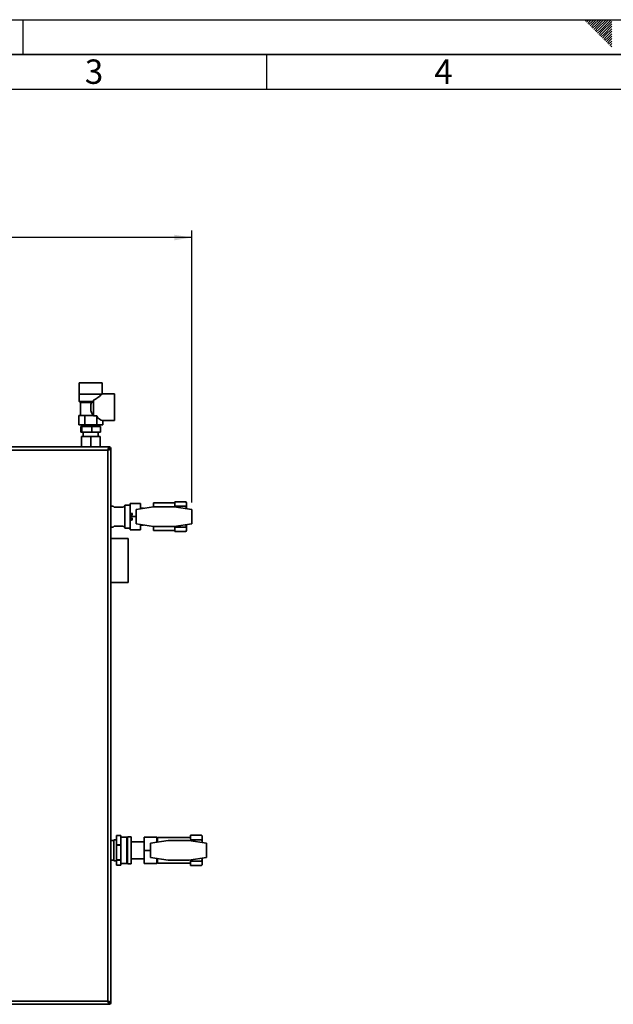
# Paper-space layout 'Blatt1' of a CAD drawing. Units: millimetres. Extents: x 0 to 4200, y 0 to 2970.
# Drawn here: x 1245 to 2098, y 1557 to 2970 of the extents above; entities that cross this region are included whole.
import ezdxf

# ---------------------------------------------------------------- set-up
doc = ezdxf.new("R2010")
doc.units = ezdxf.units.MM
for name, color, linetype in [('1', 7, 'Continuous'), ('61', 7, 'Continuous'), ('62', 7, 'Continuous')]:
    doc.layers.add(name, color=color, linetype=linetype)
doc.styles.add('SLDTEXTSTYLE0', font='TXT', dxfattribs={"width": 0.75})
doc.styles.add('SLDTEXTSTYLE1', font='TXT', dxfattribs={"width": 0.605})
doc.dimstyles.new('SLDDIMSTYLE0', dxfattribs={"dimtxt": 35, "dimasz": 25, "dimexe": 0, "dimexo": 0.0625, "dimgap": 8.75, "dimtad": 1, "dimdec": 1, "dimrnd": 1e-09, "dimzin": 12, "dimdsep": 46, "dimtxsty": 'SLDTEXTSTYLE1', "dimsah": 1, "dimcen": 0.09, "dimadec": 0, "dimazin": 3, "dimtfac": 1, "dimtdec": 1, "dimtofl": 0, "dimtmove": 0, "dimatfit": 3, "dimfxl": 1, "dimfrac": 2, "dimtolj": 1, "dimtzin": 12, "dimarcsym": 0})

# ---------------------------------------------------------------- blocks, each defined once
blk = doc.blocks.new('_D')
at = {"layer": '1', "ltscale": 10}
for p, q in [((620.5, 2309.6), (620.5, 2667.3)), ((1492.5, 2657.3), (620.5, 2657.3)), ((1492.5, 2277.1), (1492.5, 2667.3))]:
    blk.add_line(p, q, dxfattribs=at)
for points in [[(620.5, 2657.3), (645.5, 2653.3), (645.5, 2661.3)], [(1492.5, 2657.3), (1467.5, 2661.3), (1467.5, 2653.3)]]:
    blk.add_solid(points, dxfattribs=at)
at = {"layer": '1', "ltscale": 10, "insert": (1016.4, 2702.4), "char_height": 35, "attachment_point": 1, "style": 'SLDTEXTSTYLE1'}
blk.add_mtext('872', dxfattribs=at)

psp = doc.layouts.new('Blatt1')

# ---------------------------------------------------------------- linework, layer by layer
at = {"color": 7, "linetype": 'Continuous', "lineweight": 35, "ltscale": 10}
for p, q in [((1330.98, 2448.61), (1330.98, 2432.61)), ((1330.98, 2448.61), (1347.53, 2448.61)), ((1347.53, 2448.61), (1364.08, 2448.61)), ((1364.08, 2432.75), (1364.08, 2448.61)), ((1330.88, 2432.61), (1330.88, 2422.11)), ((1330.88, 2432.61), (1364.01, 2432.61)), ((1364.08, 2432.75), (1363.9, 2432.61)), ((1381.53, 2432.76), (1364.08, 2432.76)), ((1381.53, 2432.76), (1381.53, 2394.46)), ((1330.88, 2422.11), (1332.38, 2420.61)), ((1330.88, 2422.11), (1350.79, 2422.11)), ((1349, 2420.61), (1332.38, 2420.61)), ((1332.98, 2420.61), (1332.98, 2401.61)), ((1347.53, 2417.83), (1348.5, 2420.61)), ((1347.53, 2409.38), (1347.53, 2417.83)), ((1349, 2420.61), (1350.79, 2422.11)), ((1350.79, 2422.11), (1351.53, 2423.88)), ((1351.53, 2423.88), (1351.53, 2401.58)), ((1330.32, 2388.61), (1330.32, 2401.61)), ((1338.93, 2401.61), (1330.32, 2401.61)), ((1338.93, 2388.61), (1338.93, 2401.61)), ((1351.51, 2401.61), (1338.93, 2401.61)), ((1351.53, 2401.58), (1351.51, 2401.61)), ((1351.53, 2401.58), (1356.13, 2401.58)), ((1356.13, 2388.61), (1356.13, 2401.58)), ((1364.73, 2394.46), (1381.53, 2394.46)), ((1364.73, 2388.61), (1364.73, 2394.46)), ((1338.93, 2388.61), (1330.32, 2388.61)), ((1333.38, 2386.11), (1333.38, 2378.11)), ((1333.38, 2386.11), (1334.79, 2386.11)), ((1334.79, 2378.11), (1333.38, 2378.11)), ((1334.28, 2388.61), (1334.28, 2386.11)), ((1334.79, 2386.11), (1348.95, 2386.11)), ((1334.79, 2386.11), (1334.79, 2378.11)), ((1348.95, 2378.11), (1334.79, 2378.11)), ((1336.88, 2378.11), (1336.88, 2371.51)), ((1356.13, 2388.61), (1338.93, 2388.61)), ((1348.95, 2386.11), (1348.95, 2378.11)), ((1348.95, 2386.11), (1361.68, 2386.11)), ((1361.68, 2378.11), (1348.95, 2378.11)), ((1364.73, 2388.61), (1356.13, 2388.61)), ((1358.18, 2371.51), (1358.18, 2378.11)), ((1360.78, 2386.11), (1360.78, 2388.61)), ((1361.68, 2386.11), (1361.68, 2378.11)), ((1334.03, 2356.61), (1334.03, 2371.51)), ((1334.03, 2371.51), (1347.53, 2371.51)), ((1347.53, 2356.61), (1347.53, 2371.51)), ((1347.53, 2371.51), (1361.03, 2371.51)), ((1361.03, 2356.61), (1361.03, 2371.51)), ((1373.82, 2356.61), (1049.24, 2356.61)), ((1372.03, 2352.11), (1051.03, 2352.11)), ((1372.03, 1561.11), (1372.03, 2352.11)), ((1373.52, 2354.31), (1372.72, 2353.5)), ((1373.42, 2352.79), (1374.23, 2353.6)), ((1373.82, 2356.61), (1373.82, 2354.61)), ((1373.82, 2356.61), (1374.23, 2356.61)), ((1374.23, 2355.11), (1374.23, 2356.61)), ((1376.53, 2353.9), (1374.53, 2353.9)), ((1375.03, 2354.31), (1376.53, 2354.31)), ((1376.53, 2354.31), (1376.53, 2353.9)), ((1376.53, 1559.31), (1376.53, 2353.9)), ((1419.13, 2275.61), (1404.13, 2275.61)), ((1404.13, 2256.61), (1404.13, 2275.61)), ((1419.13, 2275.61), (1419.13, 2268.02)), ((1468.03, 2276.61), (1437.53, 2276.61)), ((1437.53, 2276.61), (1437.53, 2270.61)), ((1468.03, 2277.71), (1468.03, 2276.32)), ((1468.03, 2277.71), (1484.03, 2277.71)), ((1468.03, 2276.32), (1468.03, 2272.92)), ((1485.03, 2276.71), (1484.03, 2277.71)), ((1484.03, 2277.71), (1485.03, 2276.5)), ((1485.03, 2276.5), (1485.03, 2276.71)), ((1485.03, 2276.5), (1485.03, 2272.75)), ((1379.53, 2271.61), (1376.53, 2271.61)), ((1381.03, 2270.11), (1379.53, 2271.61)), ((1394.03, 2270.11), (1381.03, 2270.11)), ((1395.53, 2271.61), (1394.03, 2270.11)), ((1396.53, 2271.61), (1395.53, 2271.61)), ((1404.13, 2273.23), (1396.53, 2273.23)), ((1396.53, 2239.98), (1396.53, 2273.23)), ((1437.53, 2270.61), (1412.53, 2267.09)), ((1412.53, 2267.09), (1412.53, 2246.12)), ((1423.3, 2268.61), (1419.13, 2268.61)), ((1467.53, 2270.61), (1437.53, 2270.61)), ((1492.53, 2267.09), (1467.53, 2270.61)), ((1468.03, 2272.92), (1468.03, 2271.53)), ((1468.03, 2271.53), (1468.03, 2270.54)), ((1468.03, 2271.53), (1484.03, 2271.53)), ((1485.03, 2272.75), (1484.03, 2271.53)), ((1484.03, 2271.53), (1485.03, 2268.6)), ((1485.03, 2268.6), (1485.03, 2272.75)), ((1485.03, 2268.6), (1485.03, 2268.15)), ((1492.53, 2246.12), (1492.53, 2267.09)), ((1404.13, 2237.61), (1404.13, 2256.61)), ((1412.53, 2256.61), (1404.13, 2256.61)), ((1376.53, 2241.61), (1379.53, 2241.61)), ((1379.53, 2241.61), (1381.03, 2243.11)), ((1381.03, 2243.11), (1394.03, 2243.11)), ((1394.03, 2243.11), (1395.53, 2241.61)), ((1395.53, 2241.61), (1396.53, 2241.61)), ((1396.53, 2239.98), (1404.13, 2239.98)), ((1419.13, 2237.61), (1404.13, 2237.61)), ((1412.53, 2246.12), (1437.53, 2242.61)), ((1419.13, 2245.19), (1419.13, 2237.61)), ((1419.13, 2244.61), (1423.3, 2244.61)), ((1437.53, 2242.61), (1467.53, 2242.61)), ((1437.53, 2242.61), (1437.53, 2236.61)), ((1437.53, 2236.61), (1468.03, 2236.61)), ((1467.53, 2242.61), (1492.53, 2246.12)), ((1468.03, 2242.68), (1468.03, 2241.68)), ((1468.03, 2241.68), (1484.03, 2241.68)), ((1468.03, 2241.68), (1468.03, 2240.29)), ((1468.03, 2240.29), (1468.03, 2236.89)), ((1468.03, 2236.89), (1468.03, 2235.5)), ((1468.03, 2235.5), (1484.03, 2235.5)), ((1485.03, 2244.61), (1484.03, 2241.68)), ((1484.03, 2241.68), (1485.03, 2240.47)), ((1485.03, 2236.71), (1484.03, 2235.5)), ((1484.03, 2235.5), (1485.03, 2236.5)), ((1485.03, 2245.07), (1485.03, 2244.61)), ((1485.03, 2240.47), (1485.03, 2244.61)), ((1485.03, 2240.47), (1485.03, 2236.71)), ((1485.03, 2236.5), (1485.03, 2236.71)), ((1401.03, 2225.09), (1376.53, 2225.09)), ((1401.03, 2225.09), (1401.03, 2162.09)), ((1376.53, 2162.09), (1401.03, 2162.09)), ((1384.73, 1799.05), (1390.73, 1799.05)), ((1384.73, 1799.05), (1384.73, 1798.94)), ((1390.73, 1798.94), (1384.73, 1798.94)), ((1384.73, 1798.94), (1384.73, 1785.46)), ((1390.73, 1799.05), (1390.73, 1798.94)), ((1390.73, 1798.94), (1390.73, 1793.08)), ((1399.53, 1796.61), (1390.73, 1796.61)), ((1400.53, 1795.61), (1399.53, 1796.61)), ((1399.53, 1784.22), (1399.53, 1796.61)), ((1405.53, 1797.11), (1400.53, 1797.11)), ((1400.53, 1797.11), (1400.53, 1758.11)), ((1405.53, 1797.11), (1405.53, 1758.11)), ((1442.43, 1796.61), (1424.43, 1796.61)), ((1424.43, 1777.61), (1424.43, 1796.61)), ((1442.43, 1796.61), (1442.43, 1789.34)), ((1490.53, 1796.11), (1443.53, 1796.11)), ((1443.53, 1796.11), (1443.53, 1789.5)), ((1490.53, 1799.25), (1506.53, 1799.25)), ((1490.53, 1799.25), (1490.53, 1792.91)), ((1507.53, 1798.25), (1506.53, 1799.25)), ((1507.53, 1798.05), (1507.53, 1798.25)), ((1507.53, 1798.05), (1507.53, 1794.12)), ((1380.73, 1791.61), (1376.53, 1791.61)), ((1384.73, 1792.61), (1380.73, 1792.61)), ((1380.73, 1792.61), (1380.73, 1762.61)), ((1384.73, 1785.46), (1390.73, 1785.46)), ((1384.73, 1785.46), (1384.73, 1784.86)), ((1390.73, 1784.86), (1384.73, 1784.86)), ((1384.73, 1784.86), (1384.73, 1764.01)), ((1390.73, 1793.08), (1390.73, 1791.32)), ((1390.73, 1791.32), (1390.73, 1785.46)), ((1390.73, 1785.46), (1390.73, 1784.86)), ((1390.73, 1784.86), (1390.73, 1775.79)), ((1399.53, 1758.61), (1399.53, 1784.22)), ((1424.43, 1789.61), (1405.53, 1789.61)), ((1458.53, 1791.61), (1433.53, 1788.09)), ((1433.53, 1788.09), (1433.53, 1767.12)), ((1443.53, 1792.75), (1442.43, 1792.75)), ((1488.53, 1791.61), (1458.53, 1791.61)), ((1513.53, 1788.09), (1488.53, 1791.61)), ((1490.53, 1792.91), (1506.53, 1792.91)), ((1490.53, 1792.91), (1490.53, 1791.32)), ((1507.53, 1790), (1507.53, 1794.12)), ((1507.53, 1790), (1507.53, 1788.94)), ((1513.53, 1767.12), (1513.53, 1788.09)), ((1390.73, 1775.79), (1390.73, 1773.08)), ((1390.73, 1773.08), (1390.73, 1764.01)), ((1424.43, 1758.61), (1424.43, 1777.61)), ((1433.53, 1777.61), (1424.43, 1777.61)), ((1433.53, 1767.12), (1458.53, 1763.61)), ((1488.53, 1763.61), (1513.53, 1767.12)), ((1376.53, 1763.61), (1380.73, 1763.61)), ((1380.73, 1762.61), (1384.73, 1762.61)), ((1384.73, 1764.01), (1390.73, 1764.01)), ((1384.73, 1764.01), (1384.73, 1763.52)), ((1390.73, 1763.52), (1384.73, 1763.52)), ((1384.73, 1763.52), (1384.73, 1756.16)), ((1384.73, 1756.16), (1390.73, 1756.16)), ((1390.73, 1764.01), (1390.73, 1763.52)), ((1390.73, 1763.52), (1390.73, 1760.32)), ((1390.73, 1760.32), (1390.73, 1759.36)), ((1390.73, 1759.36), (1390.73, 1756.16)), ((1390.73, 1758.61), (1399.53, 1758.61)), ((1399.53, 1758.61), (1400.53, 1759.61)), ((1400.53, 1758.11), (1405.53, 1758.11)), ((1405.53, 1765.61), (1424.43, 1765.61)), ((1442.43, 1758.61), (1424.43, 1758.61)), ((1442.43, 1765.87), (1442.43, 1758.61)), ((1442.43, 1762.46), (1443.53, 1762.46)), ((1443.53, 1765.71), (1443.53, 1759.11)), ((1443.53, 1759.11), (1490.53, 1759.11)), ((1458.53, 1763.61), (1488.53, 1763.61)), ((1490.53, 1763.89), (1490.53, 1762.3)), ((1490.53, 1762.3), (1506.53, 1762.3)), ((1490.53, 1762.3), (1490.53, 1755.96)), ((1490.53, 1755.96), (1506.53, 1755.96)), ((1506.53, 1755.96), (1507.53, 1756.96)), ((1507.53, 1766.28), (1507.53, 1765.21)), ((1507.53, 1761.09), (1507.53, 1765.21)), ((1507.53, 1761.09), (1507.53, 1757.16)), ((1507.53, 1756.96), (1507.53, 1757.16)), ((1049.24, 1556.61), (1373.82, 1556.61)), ((1051.03, 1561.11), (1372.03, 1561.11)), ((1372.72, 1559.71), (1373.52, 1558.91)), ((1374.23, 1559.61), (1373.43, 1560.42)), ((1373.82, 1556.61), (1373.82, 1558.61)), ((1374.23, 1556.61), (1373.82, 1556.61)), ((1374.23, 1558.11), (1374.23, 1556.61)), ((1376.53, 1559.31), (1374.53, 1559.31)), ((1375.03, 1558.91), (1376.53, 1558.91)), ((1376.53, 1559.31), (1376.53, 1558.91))]:
    psp.add_line(p, q, dxfattribs=at)
at = {"color": 1, "linetype": 'Continuous', "lineweight": 35, "ltscale": 10}
for p, q in [((1373.06, 2354.31), (1373.52, 2354.31)), ((1374.23, 2353.6), (1374.23, 2353.35)), ((1373.52, 1558.91), (1373.27, 1558.91)), ((1374.23, 1560.09), (1374.23, 1559.61))]:
    psp.add_line(p, q, dxfattribs=at)
at = {"color": 7, "linetype": 'Continuous', "lineweight": 35, "ltscale": 100}
for centre, radius, start, end in [((1374.23, 2354.31), 2.3, 0, 90), ((1374.23, 2354.31), 0.8, 0, 90), ((1374.23, 1558.91), 2.3, 270, 0), ((1374.23, 1558.91), 0.8, 270, 0)]:
    psp.add_arc(centre, radius, start, end, dxfattribs=at)
psp.add_ellipse((1364.73, 2413.61), major_axis=(0, 19.15), ratio=0.5773503, start_param=2.2500085, end_param=3.1415927, dxfattribs=at)
for centre in [(1406.13, 2260.07), (1406.13, 2253.14)]:
    psp.add_ellipse(centre, major_axis=(0, 1.73), ratio=0.5773503, dxfattribs=at)
at = {"color": 7, "linetype": 'Continuous', "lineweight": 35, "ltscale": 10}
for points, knots in [([(1364.01, 2432.61), (1363.85, 2432.47), (1363.53, 2432.19), (1362.63, 2431.42), (1361.47, 2430.45), (1359.89, 2429.16), (1357.81, 2427.54), (1355.02, 2425.6), (1352.82, 2424.38), (1351.54, 2423.88), (1351.53, 2423.88)], [0, 0, 0, 0, 0.11772017, 0.23556469, 0.35234831, 0.46922897, 0.63720127, 0.80523246, 0.99797503, 1, 1, 1, 1]), ([(1350.93, 2401.61), (1350.26, 2402.84), (1348.92, 2405.34), (1347.99, 2408.03), (1347.53, 2409.38)], [0, 0, 0, 0, 0.4966076, 1, 1, 1, 1]), ([(1373.82, 2356.61), (1373.69, 2356.55), (1373.42, 2356.45), (1373.03, 2355.62), (1372.63, 2354.42), (1372.3, 2353.16), (1372.1, 2352.37), (1372.03, 2352.11)], [0, 0, 0, 0, 0.22150549, 0.44303949, 0.66457358, 0.88610748, 1, 1, 1, 1]), ([(1373.82, 2354.61), (1373.68, 2354.57), (1373.39, 2354.5), (1372.97, 2353.97), (1372.54, 2353.22), (1372.23, 2352.55), (1372.06, 2352.17), (1372.03, 2352.11)], [0, 0, 0, 0, 0.2405824, 0.4768029, 0.7130177, 0.9492327, 1, 1, 1, 1]), ([(1372.03, 2352.11), (1372.55, 2352.24), (1373.59, 2352.5), (1374.97, 2352.9), (1375.99, 2353.3), (1376.47, 2353.63), (1376.51, 2353.83), (1376.53, 2353.9)], [0, 0, 0, 0, 0.2215055, 0.4430395, 0.6645736, 0.8861075, 1, 1, 1, 1]), ([(1372.03, 2352.11), (1372.34, 2352.25), (1372.97, 2352.53), (1373.77, 2352.96), (1374.33, 2353.38), (1374.52, 2353.7), (1374.53, 2353.87), (1374.53, 2353.9)], [0, 0, 0, 0, 0.2405824, 0.4768029, 0.7130177, 0.9492327, 1, 1, 1, 1]), ([(1373.72, 2354.64), (1373.7, 2354.62), (1373.64, 2354.52), (1373.57, 2354.4), (1373.52, 2354.31)], [0, 0, 0, 0, 0.1945365, 1, 1, 1, 1]), ([(1374.23, 2356.61), (1374.18, 2356.58), (1374.08, 2356.53), (1373.94, 2356.19), (1373.86, 2355.85), (1373.82, 2355.71)], [0, 0, 0, 0, 0.3632246, 0.743332, 1, 1, 1, 1]), ([(1374.23, 2355.11), (1374.16, 2355.09), (1374.04, 2355.06), (1373.9, 2354.92), (1373.83, 2354.81), (1373.82, 2354.8)], [0, 0, 0, 0, 0.4938129, 0.9227762, 1, 1, 1, 1]), ([(1374.23, 2353.6), (1374.35, 2353.67), (1374.57, 2353.79), (1374.84, 2353.97), (1375, 2354.14), (1375.02, 2354.25), (1375.03, 2354.31)], [0, 0, 0, 0, 0.2841548, 0.5309932, 0.7777477, 1, 1, 1, 1]), ([(1375.65, 2353.9), (1375.65, 2353.9), (1375.89, 2353.95), (1376.21, 2354.06), (1376.49, 2354.19), (1376.52, 2354.27), (1376.53, 2354.31)], [0, 0, 0, 0, 0.0063801, 0.3862884, 0.7661965, 1, 1, 1, 1]), ([(1506.53, 1799.25), (1506.72, 1799.06), (1507.1, 1798.66), (1507.39, 1798.25), (1507.53, 1798.05)], [0, 0, 0, 0, 0.49911075, 1, 1, 1, 1]), ([(1507.53, 1794.12), (1507.39, 1793.92), (1507.1, 1793.51), (1506.72, 1793.11), (1506.53, 1792.91)], [0, 0, 0, 0, 0.4990308, 1, 1, 1, 1]), ([(1506.53, 1792.91), (1506.72, 1792.44), (1507.1, 1791.48), (1507.39, 1790.49), (1507.53, 1790)], [0, 0, 0, 0, 0.4991107, 1, 1, 1, 1]), ([(1507.53, 1765.21), (1507.39, 1764.72), (1507.1, 1763.73), (1506.72, 1762.78), (1506.53, 1762.3)], [0, 0, 0, 0, 0.4990308, 1, 1, 1, 1]), ([(1506.53, 1762.3), (1506.72, 1762.1), (1507.1, 1761.7), (1507.39, 1761.3), (1507.53, 1761.09)], [0, 0, 0, 0, 0.4991107, 1, 1, 1, 1]), ([(1507.53, 1757.16), (1507.39, 1756.96), (1507.1, 1756.55), (1506.72, 1756.16), (1506.53, 1755.96)], [0, 0, 0, 0, 0.4990308, 1, 1, 1, 1]), ([(1372.03, 1561.11), (1372.16, 1560.58), (1372.43, 1559.54), (1372.82, 1558.16), (1373.22, 1557.14), (1373.55, 1556.66), (1373.75, 1556.62), (1373.82, 1556.61)], [0, 0, 0, 0, 0.2215055, 0.4430395, 0.6645736, 0.8861075, 1, 1, 1, 1]), ([(1376.53, 1559.31), (1376.48, 1559.45), (1376.37, 1559.71), (1375.55, 1560.11), (1374.34, 1560.5), (1373.08, 1560.84), (1372.3, 1561.04), (1372.03, 1561.11)], [0, 0, 0, 0, 0.22150549, 0.44303949, 0.66457358, 0.88610748, 1, 1, 1, 1]), ([(1372.03, 1561.11), (1372.17, 1560.79), (1372.46, 1560.17), (1372.88, 1559.36), (1373.31, 1558.8), (1373.62, 1558.62), (1373.79, 1558.61), (1373.82, 1558.61)], [0, 0, 0, 0, 0.2405824, 0.4768029, 0.7130177, 0.9492327, 1, 1, 1, 1]), ([(1374.53, 1559.31), (1374.49, 1559.46), (1374.43, 1559.74), (1373.9, 1560.17), (1373.14, 1560.59), (1372.47, 1560.91), (1372.09, 1561.08), (1372.03, 1561.11)], [0, 0, 0, 0, 0.2405824, 0.4768029, 0.7130177, 0.9492327, 1, 1, 1, 1]), ([(1373.52, 1558.91), (1373.54, 1558.88), (1373.57, 1558.82), (1373.62, 1558.73), (1373.67, 1558.64), (1373.71, 1558.58), (1373.73, 1558.54), (1373.74, 1558.54)], [0, 0, 0, 0, 0.2269869, 0.456056, 0.6917815, 0.9298418, 1, 1, 1, 1]), ([(1373.77, 1558.5), (1373.74, 1558.54), (1373.66, 1558.66), (1373.57, 1558.81), (1373.52, 1558.91)], [0, 0, 0, 0, 0.3569638, 1, 1, 1, 1]), ([(1373.82, 1558.41), (1373.83, 1558.4), (1373.86, 1558.36), (1373.9, 1558.31), (1373.94, 1558.26), (1373.98, 1558.22), (1374.03, 1558.18), (1374.08, 1558.15), (1374.15, 1558.11), (1374.2, 1558.11), (1374.23, 1558.11)], [0, 0, 0, 0, 0.0768524, 0.1859726, 0.2912217, 0.3979722, 0.5054866, 0.6145681, 0.8056138, 1, 1, 1, 1]), ([(1373.82, 1557.48), (1373.82, 1557.48), (1373.83, 1557.45), (1373.85, 1557.37), (1373.88, 1557.25), (1373.92, 1557.12), (1373.95, 1557.02), (1373.98, 1556.95), (1374, 1556.88), (1374.04, 1556.81), (1374.07, 1556.74), (1374.11, 1556.69), (1374.14, 1556.65), (1374.18, 1556.61), (1374.21, 1556.61), (1374.23, 1556.61)], [0, 0, 0, 0, 0.0063859, 0.0530344, 0.1467147, 0.2417393, 0.3381411, 0.3865748, 0.4332232, 0.5269035, 0.6219281, 0.7183298, 0.7667635, 0.8829127, 1, 1, 1, 1]), ([(1375.03, 1558.91), (1375.01, 1558.97), (1374.98, 1559.1), (1374.78, 1559.28), (1374.52, 1559.45), (1374.32, 1559.56), (1374.23, 1559.61)], [0, 0, 0, 0, 0.2841548, 0.5309932, 0.7777477, 1, 1, 1, 1]), ([(1376.53, 1558.91), (1376.5, 1558.96), (1376.45, 1559.06), (1376.12, 1559.19), (1375.77, 1559.28), (1375.63, 1559.31)], [0, 0, 0, 0, 0.3632246, 0.743332, 1, 1, 1, 1])]:
    psp.add_open_spline(points, degree=3, knots=knots, dxfattribs=at)
at = {"layer": '61', "ltscale": 10}
psp.add_line((0, 2970), (4200, 2970), dxfattribs=at)
at = {"layer": '61', "color": 7, "linetype": 'Continuous', "lineweight": 35, "ltscale": 10}
psp.add_line((4150, 2920), (50, 2920), dxfattribs=at)
at = {"layer": '61', "color": 7, "linetype": 'Continuous', "ltscale": 10}
psp.add_line((4100, 2870), (100, 2870), dxfattribs=at)
at = {"layer": '62', "color": 7, "linetype": 'Continuous', "ltscale": 10}
for p, q in [((1250, 2970), (1250, 2920)), ((2057.55, 2968.25), (2059.29, 2970)), ((2059.32, 2966.49), (2062.83, 2970)), ((2061.08, 2964.72), (2065.2, 2968.84)), ((2065.2, 2968.84), (2066.36, 2970)), ((2066.97, 2967.07), (2069.9, 2970)), ((2068.74, 2965.3), (2073.43, 2970)), ((2070.51, 2963.54), (2076.97, 2970)), ((2072.28, 2961.77), (2080.51, 2970)), ((2074.04, 2960), (2084.04, 2970)), ((2075.81, 2958.23), (2087.58, 2970)), ((2077.58, 2956.47), (2091.11, 2970)), ((2079.35, 2954.7), (2094.65, 2970)), ((2062.85, 2962.95), (2066.97, 2967.07)), ((2064.62, 2961.18), (2068.74, 2965.3)), ((2066.39, 2959.41), (2070.51, 2963.54)), ((2068.15, 2957.65), (2072.28, 2961.77)), ((2069.92, 2955.88), (2074.04, 2960)), ((2071.69, 2954.11), (2075.81, 2958.23)), ((2073.46, 2952.34), (2077.58, 2956.47)), ((2075.22, 2950.58), (2079.35, 2954.7)), ((2081.11, 2952.93), (2095.8, 2967.61)), ((2082.88, 2951.16), (2095.8, 2964.08)), ((2084.65, 2949.39), (2095.8, 2960.54)), ((2086.42, 2947.63), (2095.8, 2957.01)), ((2076.99, 2948.81), (2081.11, 2952.93)), ((2078.76, 2947.04), (2082.88, 2951.16)), ((2080.53, 2945.27), (2084.65, 2949.39)), ((2082.3, 2943.51), (2086.42, 2947.63)), ((2084.06, 2941.74), (2088.19, 2945.86)), ((2085.83, 2939.97), (2089.95, 2944.09)), ((2087.6, 2938.2), (2091.72, 2942.32)), ((2088.19, 2945.86), (2095.8, 2953.47)), ((2089.37, 2936.43), (2093.49, 2940.56)), ((2089.95, 2944.09), (2095.8, 2949.94)), ((2091.72, 2942.32), (2095.8, 2946.4)), ((2093.49, 2940.56), (2095.8, 2942.87)), ((2091.13, 2934.67), (2095.26, 2938.79)), ((2092.9, 2932.9), (2095.8, 2935.8)), ((2094.67, 2931.13), (2095.8, 2932.26)), ((2095.26, 2938.79), (2095.8, 2939.33)), ((1600, 2920), (1600, 2870))]:
    psp.add_line(p, q, dxfattribs=at)

# ---------------------------------------------------------------- texts
at = {"layer": '62', "ltscale": 10, "char_height": 35, "attachment_point": 2, "style": 'SLDTEXTSTYLE0'}
for s, insert in [('3', (1352.29, 2912.9)), ('4', (1854.1, 2912.9))]:
    psp.add_mtext(s, dxfattribs=dict(at, insert=insert))

# ---------------------------------------------------------------- dimensions: what is measured, and where the dimension line sits
at = {"layer": '1', "ltscale": 10}
dim = psp.add_linear_dim(base=(620.53, 2657.31), p1=(1492.53, 2267.09), p2=(620.53, 2299.61), dimstyle='SLDDIMSTYLE0', dxfattribs=at)
dim.commit()
dim.dimension.update_dxf_attribs({"geometry": '_D', "text_midpoint": (1056.53, 2657.31), "dimtype": 160})

doc.saveas('drawing.dxf')
